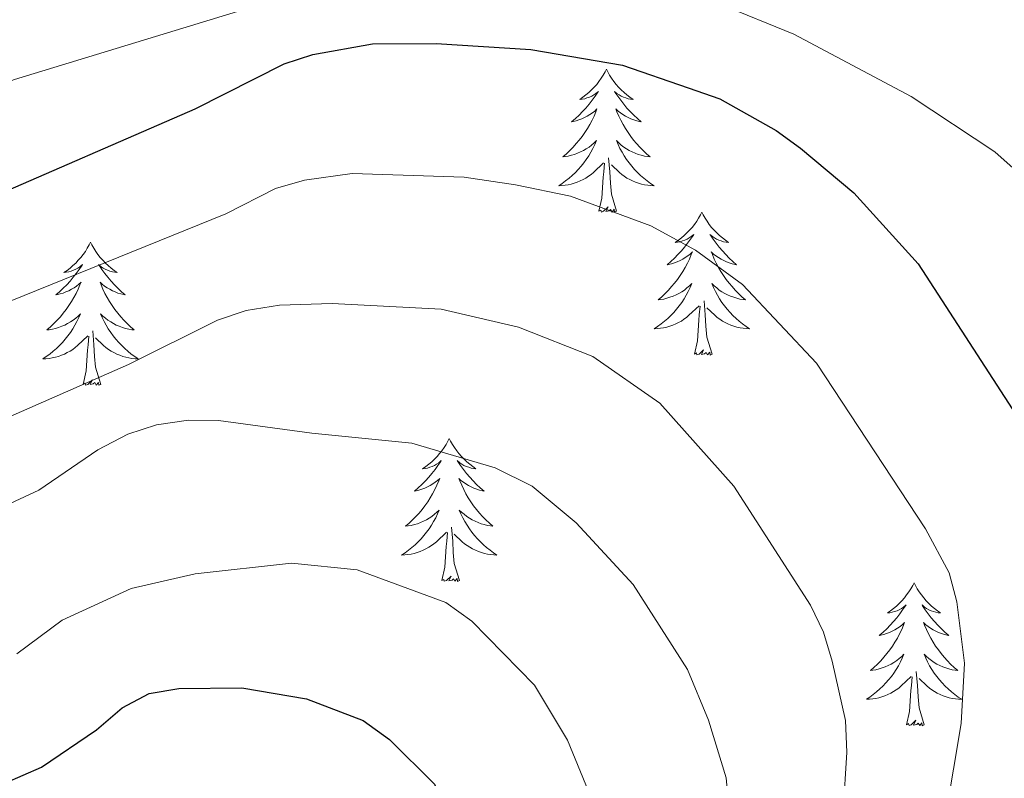
# Model space of a CAD drawing. Units: metres. Extents: x 655057 to 659578, y 702211 to 705281.
# Drawn here: x 657566 to 657648, y 703008 to 703071 of the extents above; entities that cross this region are included whole.
import ezdxf

# ---------------------------------------------------------------- set-up
doc = ezdxf.new("R2010")
doc.units = ezdxf.units.M
doc.header["$MEASUREMENT"] = 0
for name, color, linetype, lineweight in [('Carátula', 7, 'Continuous', 5), ('Elementos auxiliares', 7, 'Continuous', 5), ('Entidades rústicas y varios', 7, 'Continuous', 5), ('Relieve y altimetría', 7, 'Continuous', 5)]:
    doc.layers.add(name, color=color, linetype=linetype, lineweight=lineweight)

msp = doc.modelspace()

# ---------------------------------------------------------------- linework, layer by layer
at = {"layer": 'Carátula', "color": 7, "linetype": 'Continuous', "lineweight": 5}
msp.add_3dface([(655123.95, 702210.98), (659577.82, 702311.62), (659510.72, 705280.86), (655056.86, 705180.22)], dxfattribs=at)
at = {"layer": 'Elementos auxiliares', "color": 250, "linetype": 'Continuous', "lineweight": 5}
msp.add_3dface([(655934.71, 704937.71), (659359.67, 705015.13), (659412.55, 702701.74), (655986.44, 702624.32)], dxfattribs=at)
at = {"layer": 'Entidades rústicas y varios', "color": 92, "linetype": 'Continuous', "lineweight": 5, "flags": 128}
for points in [[(657614.6, 703067), (657614.49, 703066.78), (657614.33, 703066.5), (657614.17, 703066.24), (657613.98, 703065.98), (657613.79, 703065.73), (657613.58, 703065.49), (657613.36, 703065.27), (657613.13, 703065.05), (657612.89, 703064.85), (657612.64, 703064.66), (657612.38, 703064.48), (657612.58, 703064.5), (657612.79, 703064.54), (657612.98, 703064.6), (657613.18, 703064.67), (657613.37, 703064.75), (657613.55, 703064.85), (657613.72, 703064.96), (657613.93, 703065.15), (657613.89, 703065.09), (657613.66, 703064.74), (657613.41, 703064.41), (657613.16, 703064.08), (657612.89, 703063.76), (657612.61, 703063.46), (657612.32, 703063.17), (657612.01, 703062.88), (657611.7, 703062.61), (657611.83, 703062.63), (657612.07, 703062.69), (657612.31, 703062.77), (657612.55, 703062.85), (657612.78, 703062.96), (657613, 703063.07), (657613.22, 703063.21), (657613.43, 703063.35), (657613.62, 703063.51), (657613.81, 703063.68), (657613.72, 703063.45), (657613.57, 703063.09), (657613.4, 703062.74), (657613.21, 703062.39), (657613.01, 703062.05), (657612.8, 703061.72), (657612.57, 703061.4), (657612.33, 703061.09), (657612.08, 703060.79), (657611.82, 703060.49), (657611.54, 703060.21), (657611.26, 703059.94), (657610.96, 703059.68), (657611.15, 703059.71), (657611.42, 703059.76), (657611.69, 703059.82), (657611.94, 703059.9), (657612.2, 703059.99), (657612.45, 703060.1), (657612.69, 703060.22), (657612.92, 703060.36), (657613.15, 703060.51), (657613.36, 703060.67), (657613.57, 703060.85), (657613.76, 703061.04), (657613.62, 703060.71), (657613.47, 703060.39), (657613.3, 703060.08), (657613.12, 703059.77), (657612.92, 703059.47), (657612.71, 703059.19), (657612.49, 703058.91), (657612.25, 703058.64), (657612.01, 703058.38), (657611.75, 703058.14), (657611.48, 703057.9), (657611.2, 703057.68), (657610.91, 703057.47), (657610.62, 703057.28), (657610.89, 703057.29), (657611.15, 703057.32), (657611.41, 703057.36), (657611.67, 703057.41), (657611.92, 703057.49), (657612.17, 703057.57), (657612.42, 703057.68), (657612.66, 703057.79), (657612.89, 703057.92), (657613.11, 703058.07), (657613.32, 703058.23), (657613.52, 703058.4), (657614.37, 703059.19)], [(657614.6, 703067), (657614.71, 703066.78), (657614.87, 703066.5), (657615.03, 703066.24), (657615.22, 703065.98), (657615.41, 703065.73), (657615.62, 703065.49), (657615.84, 703065.27), (657616.07, 703065.05), (657616.31, 703064.85), (657616.56, 703064.66), (657616.82, 703064.48), (657616.62, 703064.5), (657616.41, 703064.54), (657616.22, 703064.6), (657616.02, 703064.67), (657615.83, 703064.75), (657615.65, 703064.85), (657615.48, 703064.96), (657615.27, 703065.15), (657615.31, 703065.09), (657615.54, 703064.74), (657615.79, 703064.41), (657616.04, 703064.08), (657616.31, 703063.76), (657616.59, 703063.46), (657616.88, 703063.17), (657617.19, 703062.88), (657617.5, 703062.61), (657617.37, 703062.63), (657617.13, 703062.69), (657616.89, 703062.77), (657616.65, 703062.85), (657616.42, 703062.96), (657616.2, 703063.07), (657615.98, 703063.21), (657615.77, 703063.35), (657615.58, 703063.51), (657615.39, 703063.68), (657615.48, 703063.45), (657615.63, 703063.09), (657615.8, 703062.74), (657615.99, 703062.39), (657616.19, 703062.05), (657616.4, 703061.72), (657616.63, 703061.4), (657616.87, 703061.09), (657617.12, 703060.79), (657617.38, 703060.49), (657617.66, 703060.21), (657617.94, 703059.94), (657618.24, 703059.68), (657618.05, 703059.71), (657617.78, 703059.76), (657617.51, 703059.82), (657617.26, 703059.9), (657617, 703059.99), (657616.75, 703060.1), (657616.51, 703060.22), (657616.28, 703060.36), (657616.05, 703060.51), (657615.84, 703060.67), (657615.63, 703060.85), (657615.44, 703061.04), (657615.58, 703060.71), (657615.73, 703060.39), (657615.9, 703060.08), (657616.08, 703059.77), (657616.28, 703059.47), (657616.49, 703059.19), (657616.71, 703058.91), (657616.95, 703058.64), (657617.19, 703058.38), (657617.45, 703058.14), (657617.72, 703057.9), (657618, 703057.68), (657618.29, 703057.47), (657618.58, 703057.28), (657618.31, 703057.29), (657618.05, 703057.32), (657617.79, 703057.36), (657617.53, 703057.41), (657617.28, 703057.49), (657617.03, 703057.57), (657616.78, 703057.68), (657616.54, 703057.79), (657616.31, 703057.92), (657616.09, 703058.07), (657615.88, 703058.23), (657615.68, 703058.4), (657615.02, 703059.02)], [(657613.98, 703055.15), (657614.23, 703056.26), (657614.34, 703058.01), (657614.39, 703058.44), (657614.45, 703059.16)], [(657615.45, 703055.15), (657615.02, 703056.59), (657614.93, 703057.49), (657614.89, 703058.44), (657614.78, 703059.6)], [(657615.45, 703055.15), (657615.28, 703055.08), (657615.26, 703055.32), (657615.07, 703055.09), (657614.95, 703055.3), (657614.83, 703055.19), (657614.56, 703055.14), (657614.75, 703055.53), (657614.37, 703055.15), (657614.18, 703055.09), (657614.14, 703055.26), (657613.98, 703055.15)], [(657622.56, 703055.08), (657622.45, 703054.86), (657622.29, 703054.58), (657622.13, 703054.32), (657621.94, 703054.06), (657621.75, 703053.81), (657621.54, 703053.57), (657621.32, 703053.35), (657621.09, 703053.13), (657620.85, 703052.93), (657620.6, 703052.74), (657620.34, 703052.56), (657620.54, 703052.58), (657620.75, 703052.62), (657620.94, 703052.68), (657621.14, 703052.75), (657621.33, 703052.83), (657621.51, 703052.93), (657621.68, 703053.04), (657621.89, 703053.23), (657621.85, 703053.17), (657621.62, 703052.82), (657621.37, 703052.49), (657621.12, 703052.16), (657620.85, 703051.85), (657620.57, 703051.54), (657620.28, 703051.25), (657619.97, 703050.96), (657619.66, 703050.69), (657619.79, 703050.71), (657620.03, 703050.77), (657620.27, 703050.85), (657620.51, 703050.93), (657620.74, 703051.04), (657620.96, 703051.15), (657621.18, 703051.29), (657621.39, 703051.43), (657621.58, 703051.59), (657621.77, 703051.76), (657621.68, 703051.54), (657621.53, 703051.17), (657621.36, 703050.82), (657621.17, 703050.47), (657620.97, 703050.13), (657620.76, 703049.8), (657620.53, 703049.48), (657620.29, 703049.17), (657620.04, 703048.87), (657619.78, 703048.57), (657619.5, 703048.29), (657619.22, 703048.02), (657618.92, 703047.77), (657619.11, 703047.79), (657619.38, 703047.84), (657619.65, 703047.9), (657619.9, 703047.98), (657620.16, 703048.07), (657620.41, 703048.18), (657620.65, 703048.3), (657620.88, 703048.44), (657621.11, 703048.59), (657621.32, 703048.76), (657621.53, 703048.93), (657621.72, 703049.12), (657621.58, 703048.79), (657621.43, 703048.47), (657621.26, 703048.16), (657621.08, 703047.85), (657620.88, 703047.56), (657620.67, 703047.27), (657620.45, 703046.99), (657620.21, 703046.72), (657619.97, 703046.46), (657619.71, 703046.22), (657619.44, 703045.99), (657619.16, 703045.76), (657618.87, 703045.55), (657618.58, 703045.36), (657618.85, 703045.37), (657619.11, 703045.4), (657619.37, 703045.44), (657619.63, 703045.49), (657619.88, 703045.57), (657620.13, 703045.65), (657620.38, 703045.76), (657620.62, 703045.87), (657620.85, 703046), (657621.07, 703046.15), (657621.28, 703046.31), (657621.48, 703046.48), (657622.33, 703047.28)], [(657622.56, 703055.08), (657622.67, 703054.86), (657622.83, 703054.58), (657622.99, 703054.32), (657623.18, 703054.06), (657623.37, 703053.81), (657623.58, 703053.57), (657623.8, 703053.35), (657624.03, 703053.13), (657624.27, 703052.93), (657624.52, 703052.74), (657624.78, 703052.56), (657624.58, 703052.58), (657624.37, 703052.62), (657624.18, 703052.68), (657623.98, 703052.75), (657623.79, 703052.83), (657623.61, 703052.93), (657623.44, 703053.04), (657623.23, 703053.23), (657623.27, 703053.17), (657623.5, 703052.82), (657623.75, 703052.49), (657624, 703052.16), (657624.27, 703051.85), (657624.55, 703051.54), (657624.84, 703051.25), (657625.15, 703050.96), (657625.46, 703050.69), (657625.33, 703050.71), (657625.09, 703050.77), (657624.85, 703050.85), (657624.61, 703050.93), (657624.38, 703051.04), (657624.16, 703051.15), (657623.94, 703051.29), (657623.73, 703051.43), (657623.54, 703051.59), (657623.35, 703051.76), (657623.44, 703051.54), (657623.59, 703051.17), (657623.76, 703050.82), (657623.95, 703050.47), (657624.15, 703050.13), (657624.36, 703049.8), (657624.59, 703049.48), (657624.83, 703049.17), (657625.08, 703048.87), (657625.34, 703048.57), (657625.62, 703048.29), (657625.9, 703048.02), (657626.2, 703047.77), (657626.01, 703047.79), (657625.74, 703047.84), (657625.47, 703047.9), (657625.22, 703047.98), (657624.96, 703048.07), (657624.71, 703048.18), (657624.47, 703048.3), (657624.24, 703048.44), (657624.01, 703048.59), (657623.8, 703048.76), (657623.59, 703048.93), (657623.4, 703049.12), (657623.54, 703048.79), (657623.69, 703048.47), (657623.86, 703048.16), (657624.04, 703047.85), (657624.24, 703047.56), (657624.45, 703047.27), (657624.67, 703046.99), (657624.91, 703046.72), (657625.15, 703046.46), (657625.41, 703046.22), (657625.68, 703045.99), (657625.96, 703045.76), (657626.25, 703045.55), (657626.54, 703045.36), (657626.27, 703045.37), (657626.01, 703045.4), (657625.75, 703045.44), (657625.49, 703045.49), (657625.24, 703045.57), (657624.99, 703045.65), (657624.74, 703045.76), (657624.5, 703045.87), (657624.27, 703046), (657624.05, 703046.15), (657623.84, 703046.31), (657623.64, 703046.48), (657622.98, 703047.1)], [(657571.57, 703052.57), (657571.46, 703052.35), (657571.3, 703052.08), (657571.14, 703051.81), (657570.95, 703051.55), (657570.76, 703051.31), (657570.55, 703051.07), (657570.33, 703050.84), (657570.1, 703050.63), (657569.86, 703050.42), (657569.61, 703050.23), (657569.35, 703050.05), (657569.55, 703050.08), (657569.75, 703050.11), (657569.95, 703050.17), (657570.15, 703050.24), (657570.34, 703050.32), (657570.52, 703050.42), (657570.69, 703050.53), (657570.9, 703050.73), (657570.86, 703050.66), (657570.63, 703050.31), (657570.38, 703049.98), (657570.13, 703049.65), (657569.86, 703049.34), (657569.58, 703049.03), (657569.29, 703048.74), (657568.99, 703048.45), (657568.67, 703048.18), (657568.8, 703048.21), (657569.04, 703048.27), (657569.28, 703048.34), (657569.52, 703048.43), (657569.75, 703048.53), (657569.97, 703048.65), (657570.19, 703048.78), (657570.4, 703048.92), (657570.59, 703049.08), (657570.78, 703049.25), (657570.69, 703049.03), (657570.54, 703048.67), (657570.37, 703048.31), (657570.18, 703047.97), (657569.98, 703047.63), (657569.77, 703047.29), (657569.54, 703046.97), (657569.3, 703046.66), (657569.05, 703046.36), (657568.79, 703046.07), (657568.51, 703045.79), (657568.23, 703045.51), (657567.93, 703045.26), (657568.13, 703045.28), (657568.39, 703045.33), (657568.65, 703045.39), (657568.91, 703045.47), (657569.17, 703045.57), (657569.42, 703045.67), (657569.66, 703045.8), (657569.89, 703045.93), (657570.12, 703046.08), (657570.33, 703046.25), (657570.54, 703046.42), (657570.73, 703046.61), (657570.59, 703046.29), (657570.44, 703045.96), (657570.27, 703045.65), (657570.09, 703045.35), (657569.89, 703045.05), (657569.68, 703044.76), (657569.46, 703044.48), (657569.22, 703044.21), (657568.97, 703043.96), (657568.72, 703043.71), (657568.45, 703043.48), (657568.17, 703043.25), (657567.88, 703043.05), (657567.59, 703042.85), (657567.85, 703042.86), (657568.12, 703042.89), (657568.38, 703042.93), (657568.64, 703042.99), (657568.89, 703043.06), (657569.14, 703043.15), (657569.39, 703043.25), (657569.63, 703043.37), (657569.86, 703043.5), (657570.08, 703043.64), (657570.29, 703043.8), (657570.49, 703043.97), (657571.34, 703044.77)], [(657571.57, 703052.57), (657571.68, 703052.35), (657571.84, 703052.08), (657572, 703051.81), (657572.19, 703051.55), (657572.38, 703051.31), (657572.59, 703051.07), (657572.81, 703050.84), (657573.04, 703050.63), (657573.28, 703050.42), (657573.53, 703050.23), (657573.79, 703050.05), (657573.59, 703050.08), (657573.39, 703050.11), (657573.19, 703050.17), (657572.99, 703050.24), (657572.8, 703050.32), (657572.62, 703050.42), (657572.45, 703050.53), (657572.24, 703050.73), (657572.28, 703050.66), (657572.51, 703050.31), (657572.76, 703049.98), (657573.01, 703049.65), (657573.28, 703049.34), (657573.56, 703049.03), (657573.85, 703048.74), (657574.15, 703048.45), (657574.47, 703048.18), (657574.34, 703048.21), (657574.1, 703048.27), (657573.86, 703048.34), (657573.62, 703048.43), (657573.39, 703048.53), (657573.17, 703048.65), (657572.95, 703048.78), (657572.74, 703048.92), (657572.55, 703049.08), (657572.36, 703049.25), (657572.45, 703049.03), (657572.6, 703048.67), (657572.77, 703048.31), (657572.96, 703047.97), (657573.16, 703047.63), (657573.37, 703047.29), (657573.6, 703046.97), (657573.84, 703046.66), (657574.09, 703046.36), (657574.35, 703046.07), (657574.63, 703045.79), (657574.91, 703045.51), (657575.21, 703045.26), (657575.01, 703045.28), (657574.75, 703045.33), (657574.49, 703045.39), (657574.23, 703045.47), (657573.97, 703045.57), (657573.72, 703045.67), (657573.48, 703045.8), (657573.25, 703045.93), (657573.02, 703046.08), (657572.81, 703046.25), (657572.6, 703046.42), (657572.41, 703046.61), (657572.55, 703046.29), (657572.7, 703045.96), (657572.87, 703045.65), (657573.05, 703045.35), (657573.25, 703045.05), (657573.46, 703044.76), (657573.68, 703044.48), (657573.92, 703044.21), (657574.17, 703043.96), (657574.42, 703043.71), (657574.69, 703043.48), (657574.97, 703043.25), (657575.26, 703043.05), (657575.55, 703042.85), (657575.29, 703042.86), (657575.02, 703042.89), (657574.76, 703042.93), (657574.5, 703042.99), (657574.25, 703043.06), (657574, 703043.15), (657573.75, 703043.25), (657573.51, 703043.37), (657573.28, 703043.5), (657573.06, 703043.64), (657572.85, 703043.8), (657572.65, 703043.97), (657571.99, 703044.59)], [(657623.41, 703043.23), (657622.98, 703044.67), (657622.89, 703045.57), (657622.85, 703046.52), (657622.74, 703047.68)], [(657621.94, 703043.23), (657622.19, 703044.35), (657622.3, 703046.09), (657622.35, 703046.52), (657622.41, 703047.24)], [(657572.42, 703040.72), (657571.99, 703042.16), (657571.9, 703043.06), (657571.85, 703044.01), (657571.75, 703045.18)], [(657570.95, 703040.72), (657571.2, 703041.84), (657571.31, 703043.58), (657571.36, 703044.01), (657571.42, 703044.73)], [(657623.41, 703043.23), (657623.24, 703043.16), (657623.22, 703043.4), (657623.03, 703043.18), (657622.91, 703043.38), (657622.79, 703043.27), (657622.52, 703043.22), (657622.71, 703043.61), (657622.33, 703043.23), (657622.14, 703043.18), (657622.1, 703043.34), (657621.94, 703043.23)], [(657572.42, 703040.72), (657572.25, 703040.65), (657572.23, 703040.89), (657572.04, 703040.67), (657571.92, 703040.87), (657571.8, 703040.76), (657571.53, 703040.71), (657571.72, 703041.1), (657571.34, 703040.72), (657571.15, 703040.67), (657571.11, 703040.83), (657570.95, 703040.72)], [(657601.49, 703036.21), (657601.38, 703035.99), (657601.23, 703035.72), (657601.06, 703035.45), (657600.88, 703035.19), (657600.68, 703034.95), (657600.47, 703034.71), (657600.26, 703034.48), (657600.03, 703034.27), (657599.79, 703034.06), (657599.53, 703033.87), (657599.27, 703033.69), (657599.47, 703033.72), (657599.68, 703033.75), (657599.88, 703033.81), (657600.07, 703033.88), (657600.26, 703033.96), (657600.44, 703034.06), (657600.61, 703034.17), (657600.82, 703034.37), (657600.78, 703034.3), (657600.55, 703033.95), (657600.31, 703033.62), (657600.05, 703033.29), (657599.78, 703032.98), (657599.5, 703032.67), (657599.21, 703032.38), (657598.91, 703032.09), (657598.59, 703031.82), (657598.72, 703031.85), (657598.96, 703031.91), (657599.21, 703031.98), (657599.44, 703032.07), (657599.67, 703032.17), (657599.9, 703032.29), (657600.11, 703032.42), (657600.32, 703032.56), (657600.52, 703032.72), (657600.7, 703032.89), (657600.61, 703032.67), (657600.46, 703032.31), (657600.29, 703031.95), (657600.1, 703031.61), (657599.9, 703031.27), (657599.69, 703030.93), (657599.46, 703030.61), (657599.23, 703030.3), (657598.97, 703030), (657598.71, 703029.71), (657598.43, 703029.43), (657598.15, 703029.15), (657597.85, 703028.9), (657598.05, 703028.92), (657598.31, 703028.97), (657598.58, 703029.03), (657598.84, 703029.11), (657599.09, 703029.21), (657599.34, 703029.31), (657599.58, 703029.44), (657599.81, 703029.57), (657600.04, 703029.72), (657600.25, 703029.89), (657600.46, 703030.06), (657600.66, 703030.25), (657600.51, 703029.93), (657600.36, 703029.6), (657600.19, 703029.29), (657600.01, 703028.99), (657599.81, 703028.69), (657599.6, 703028.4), (657599.38, 703028.12), (657599.14, 703027.85), (657598.9, 703027.6), (657598.64, 703027.35), (657598.37, 703027.12), (657598.09, 703026.89), (657597.8, 703026.69), (657597.51, 703026.49), (657597.78, 703026.5), (657598.04, 703026.53), (657598.3, 703026.57), (657598.56, 703026.63), (657598.82, 703026.7), (657599.07, 703026.79), (657599.31, 703026.89), (657599.55, 703027.01), (657599.78, 703027.14), (657600, 703027.28), (657600.21, 703027.44), (657600.42, 703027.61), (657601.26, 703028.41)], [(657601.49, 703036.21), (657601.6, 703035.99), (657601.76, 703035.72), (657601.93, 703035.45), (657602.11, 703035.19), (657602.3, 703034.95), (657602.51, 703034.71), (657602.73, 703034.48), (657602.96, 703034.27), (657603.2, 703034.06), (657603.45, 703033.87), (657603.71, 703033.69), (657603.51, 703033.72), (657603.31, 703033.75), (657603.11, 703033.81), (657602.91, 703033.88), (657602.72, 703033.96), (657602.54, 703034.06), (657602.37, 703034.17), (657602.16, 703034.37), (657602.21, 703034.3), (657602.43, 703033.95), (657602.68, 703033.62), (657602.93, 703033.29), (657603.2, 703032.98), (657603.48, 703032.67), (657603.77, 703032.38), (657604.08, 703032.09), (657604.39, 703031.82), (657604.27, 703031.85), (657604.02, 703031.91), (657603.78, 703031.98), (657603.54, 703032.07), (657603.31, 703032.17), (657603.09, 703032.29), (657602.87, 703032.42), (657602.67, 703032.56), (657602.47, 703032.72), (657602.28, 703032.89), (657602.37, 703032.67), (657602.53, 703032.31), (657602.7, 703031.95), (657602.88, 703031.61), (657603.08, 703031.27), (657603.29, 703030.93), (657603.52, 703030.61), (657603.76, 703030.3), (657604.01, 703030), (657604.27, 703029.71), (657604.55, 703029.43), (657604.84, 703029.15), (657605.13, 703028.9), (657604.94, 703028.92), (657604.67, 703028.97), (657604.41, 703029.03), (657604.15, 703029.11), (657603.89, 703029.21), (657603.65, 703029.31), (657603.4, 703029.44), (657603.17, 703029.57), (657602.95, 703029.72), (657602.73, 703029.89), (657602.52, 703030.06), (657602.33, 703030.25), (657602.47, 703029.93), (657602.62, 703029.6), (657602.79, 703029.29), (657602.98, 703028.99), (657603.17, 703028.69), (657603.38, 703028.4), (657603.61, 703028.12), (657603.84, 703027.85), (657604.09, 703027.6), (657604.35, 703027.35), (657604.61, 703027.12), (657604.89, 703026.89), (657605.18, 703026.69), (657605.47, 703026.49), (657605.21, 703026.5), (657604.94, 703026.53), (657604.68, 703026.57), (657604.42, 703026.63), (657604.17, 703026.7), (657603.92, 703026.79), (657603.67, 703026.89), (657603.44, 703027.01), (657603.21, 703027.14), (657602.98, 703027.28), (657602.77, 703027.44), (657602.57, 703027.61), (657601.91, 703028.23)], [(657602.34, 703024.36), (657601.91, 703025.8), (657601.82, 703026.7), (657601.78, 703027.65), (657601.67, 703028.82)], [(657600.87, 703024.36), (657601.12, 703025.48), (657601.23, 703027.22), (657601.28, 703027.65), (657601.34, 703028.37)], [(657602.34, 703024.36), (657602.17, 703024.29), (657602.15, 703024.53), (657601.96, 703024.31), (657601.84, 703024.51), (657601.72, 703024.4), (657601.45, 703024.35), (657601.64, 703024.74), (657601.26, 703024.36), (657601.07, 703024.31), (657601.03, 703024.47), (657600.87, 703024.36)], [(657640.26, 703024.19), (657640.15, 703023.97), (657639.99, 703023.69), (657639.82, 703023.43), (657639.64, 703023.17), (657639.45, 703022.92), (657639.24, 703022.68), (657639.02, 703022.46), (657638.79, 703022.24), (657638.55, 703022.04), (657638.3, 703021.85), (657638.04, 703021.67), (657638.24, 703021.69), (657638.44, 703021.73), (657638.64, 703021.78), (657638.84, 703021.85), (657639.03, 703021.94), (657639.21, 703022.04), (657639.38, 703022.15), (657639.59, 703022.34), (657639.55, 703022.27), (657639.31, 703021.93), (657639.07, 703021.59), (657638.82, 703021.27), (657638.55, 703020.95), (657638.27, 703020.65), (657637.98, 703020.35), (657637.67, 703020.07), (657637.36, 703019.8), (657637.48, 703019.82), (657637.73, 703019.88), (657637.97, 703019.95), (657638.21, 703020.04), (657638.44, 703020.14), (657638.66, 703020.26), (657638.88, 703020.39), (657639.09, 703020.54), (657639.28, 703020.69), (657639.47, 703020.87), (657639.38, 703020.64), (657639.23, 703020.28), (657639.05, 703019.93), (657638.87, 703019.58), (657638.67, 703019.24), (657638.46, 703018.91), (657638.23, 703018.59), (657637.99, 703018.28), (657637.74, 703017.97), (657637.48, 703017.68), (657637.2, 703017.4), (657636.91, 703017.13), (657636.62, 703016.87), (657636.81, 703016.9), (657637.08, 703016.94), (657637.34, 703017.01), (657637.6, 703017.09), (657637.86, 703017.18), (657638.11, 703017.29), (657638.35, 703017.41), (657638.58, 703017.55), (657638.81, 703017.7), (657639.02, 703017.86), (657639.23, 703018.04), (657639.42, 703018.23), (657639.28, 703017.9), (657639.13, 703017.58), (657638.96, 703017.27), (657638.77, 703016.96), (657638.58, 703016.66), (657638.37, 703016.37), (657638.14, 703016.1), (657637.91, 703015.83), (657637.66, 703015.57), (657637.41, 703015.33), (657637.14, 703015.09), (657636.86, 703014.87), (657636.57, 703014.66), (657636.28, 703014.47), (657636.54, 703014.48), (657636.81, 703014.5), (657637.07, 703014.55), (657637.33, 703014.6), (657637.58, 703014.67), (657637.83, 703014.76), (657638.08, 703014.86), (657638.31, 703014.98), (657638.54, 703015.11), (657638.77, 703015.26), (657638.98, 703015.41), (657639.18, 703015.58), (657640.03, 703016.38)], [(657640.26, 703024.19), (657640.37, 703023.97), (657640.52, 703023.69), (657640.69, 703023.43), (657640.87, 703023.17), (657641.07, 703022.92), (657641.27, 703022.68), (657641.49, 703022.46), (657641.72, 703022.24), (657641.96, 703022.04), (657642.21, 703021.85), (657642.47, 703021.67), (657642.28, 703021.69), (657642.07, 703021.73), (657641.87, 703021.78), (657641.68, 703021.85), (657641.49, 703021.94), (657641.31, 703022.04), (657641.13, 703022.15), (657640.93, 703022.34), (657640.97, 703022.27), (657641.2, 703021.93), (657641.44, 703021.59), (657641.7, 703021.27), (657641.97, 703020.95), (657642.25, 703020.65), (657642.54, 703020.35), (657642.84, 703020.07), (657643.16, 703019.8), (657643.03, 703019.82), (657642.79, 703019.88), (657642.54, 703019.95), (657642.31, 703020.04), (657642.08, 703020.14), (657641.85, 703020.26), (657641.64, 703020.39), (657641.43, 703020.54), (657641.23, 703020.69), (657641.05, 703020.87), (657641.13, 703020.64), (657641.29, 703020.28), (657641.46, 703019.93), (657641.65, 703019.58), (657641.85, 703019.24), (657642.06, 703018.91), (657642.29, 703018.59), (657642.53, 703018.28), (657642.78, 703017.97), (657643.04, 703017.68), (657643.31, 703017.4), (657643.6, 703017.13), (657643.9, 703016.87), (657643.7, 703016.9), (657643.44, 703016.94), (657643.17, 703017.01), (657642.91, 703017.09), (657642.66, 703017.18), (657642.41, 703017.29), (657642.17, 703017.41), (657641.94, 703017.55), (657641.71, 703017.7), (657641.49, 703017.86), (657641.29, 703018.04), (657641.09, 703018.23), (657641.23, 703017.9), (657641.39, 703017.58), (657641.56, 703017.27), (657641.74, 703016.96), (657641.94, 703016.66), (657642.15, 703016.37), (657642.37, 703016.1), (657642.61, 703015.83), (657642.85, 703015.57), (657643.11, 703015.33), (657643.38, 703015.09), (657643.66, 703014.87), (657643.95, 703014.66), (657644.24, 703014.47), (657643.97, 703014.48), (657643.71, 703014.5), (657643.45, 703014.55), (657643.19, 703014.6), (657642.93, 703014.67), (657642.68, 703014.76), (657642.44, 703014.86), (657642.2, 703014.98), (657641.97, 703015.11), (657641.75, 703015.26), (657641.54, 703015.41), (657641.33, 703015.58), (657640.68, 703016.2)], [(657639.64, 703012.33), (657639.88, 703013.45), (657640, 703015.19), (657640.05, 703015.63), (657640.11, 703016.35)], [(657641.11, 703012.33), (657640.68, 703013.77), (657640.59, 703014.68), (657640.54, 703015.63), (657640.44, 703016.79)], [(657641.11, 703012.33), (657640.93, 703012.27), (657640.92, 703012.51), (657640.73, 703012.28), (657640.61, 703012.49), (657640.48, 703012.38), (657640.21, 703012.32), (657640.41, 703012.72), (657640.03, 703012.34), (657639.84, 703012.28), (657639.8, 703012.45), (657639.64, 703012.33)]]:
    msp.add_lwpolyline(points, dxfattribs=at)
at = {"layer": 'Relieve y altimetría', "color": 30, "linetype": 'Continuous', "lineweight": 5, "flags": 128}
for points, elevation in [([(657520.38, 703046.2), (657527.28, 703050.23), (657529.97, 703051.25), (657537.77, 703052.41), (657540.11, 703053.31), (657555.88, 703061.11), (657557.92, 703062.56), (657562.87, 703065.24), (657565.23, 703066.14), (657589.4, 703073.52), (657597.23, 703076.63), (657602.23, 703077.64), (657607.49, 703077.84), (657612.59, 703076.73), (657617.93, 703074.96), (657630.23, 703069.91), (657640.02, 703064.73), (657647, 703060.12), (657653.02, 703054.75)], 905), ([(657651.88, 702987.46), (657647.35, 702994.05), (657643.39, 703000.63), (657642.88, 703003.08), (657642.91, 703004.83), (657644.19, 703012.45), (657644.46, 703017.49), (657643.82, 703022.6), (657643.19, 703025.02), (657641.22, 703028.67), (657632.13, 703042.5), (657625.94, 703049.04), (657622.02, 703051.91), (657618.3, 703053.94), (657611.61, 703056.41), (657607.01, 703057.36), (657602.73, 703058), (657593.38, 703058.29), (657589.41, 703057.74), (657587.01, 703057.04), (657582.86, 703054.94), (657558.12, 703044.93)], 895), ([(657562.35, 703036.96), (657574.73, 703042.37), (657582.17, 703046.09), (657584.54, 703046.89), (657587.33, 703047.33), (657591.72, 703047.47), (657600.81, 703046.99), (657607.28, 703045.48), (657613.48, 703043.06), (657619.05, 703039.15), (657625.22, 703032.25), (657631.62, 703022.32), (657632.72, 703020.08), (657633.44, 703017.66), (657634.53, 703012.7), (657634.64, 703010.07), (657634.03, 703000.18), (657634.58, 702997.75), (657635.63, 702995.34), (657644.39, 702982.41), (657651.46, 702973.06)], 890), ([(657555.68, 703026.54), (657567.25, 703031.9), (657572.17, 703035.27), (657574.68, 703036.58), (657577.08, 703037.36), (657579.73, 703037.75), (657582.23, 703037.71), (657590.03, 703036.65), (657598.37, 703035.81), (657605.33, 703033.78), (657608.41, 703032.23), (657612.09, 703029.19), (657616.84, 703024.05), (657621.36, 703016.95), (657623.11, 703012.73), (657624.6, 703007.92), (657625.82, 702994.69), (657626.84, 702992.41), (657630.15, 702986.97), (657638.46, 702975.22), (657640.84, 702972.94), (657648.37, 702963.16)], 885), ([(657565.41, 703018.25), (657569.19, 703021.06), (657574.96, 703023.72), (657580.31, 703024.93), (657588.34, 703025.83), (657593.81, 703025.26), (657601.2, 703022.55), (657603.36, 703020.99), (657608.59, 703015.66), (657611.36, 703011.05), (657614.6, 703003.15), (657617.02, 702991.75), (657619.79, 702985.85), (657631.49, 702969.45), (657642.46, 702958.02), (657651.62, 702946.53)], 880)]:
    msp.add_lwpolyline(points, dxfattribs=dict(at, elevation=elevation))
at = {"layer": 'Relieve y altimetría', "color": 30, "linetype": 'Continuous', "lineweight": 25, "flags": 128}
for points, elevation in [([(657562.11, 703055.79), (657580.29, 703063.69), (657587.71, 703067.44), (657590.11, 703068.22), (657595.1, 703069.11), (657600.4, 703069.14), (657608.29, 703068.63), (657615.93, 703067.33), (657621.41, 703065.45), (657624.07, 703064.52), (657628.77, 703061.89), (657630.8, 703060.42), (657635.25, 703056.7), (657640.59, 703050.78), (657649.79, 703036.62)], 900), ([(657562.86, 703006.81), (657567.47, 703008.8), (657572.08, 703011.93), (657574.21, 703013.76), (657576.45, 703014.95), (657578.93, 703015.36), (657584.19, 703015.43), (657589.58, 703014.52), (657594.31, 703012.71), (657596.5, 703011.13), (657600.25, 703007.4), (657604.8, 702997.95), (657607.49, 702991.49), (657608.22, 702988.8), (657611.68, 702981.43), (657624.52, 702963.69), (657628.49, 702959.89), (657632.72, 702957.21), (657636.55, 702952.88), (657638.88, 702948.15), (657640.85, 702943), (657644.21, 702938.16), (657658.35, 702921.82)], 875)]:
    msp.add_lwpolyline(points, dxfattribs=dict(at, elevation=elevation))

doc.saveas('drawing.dxf')
